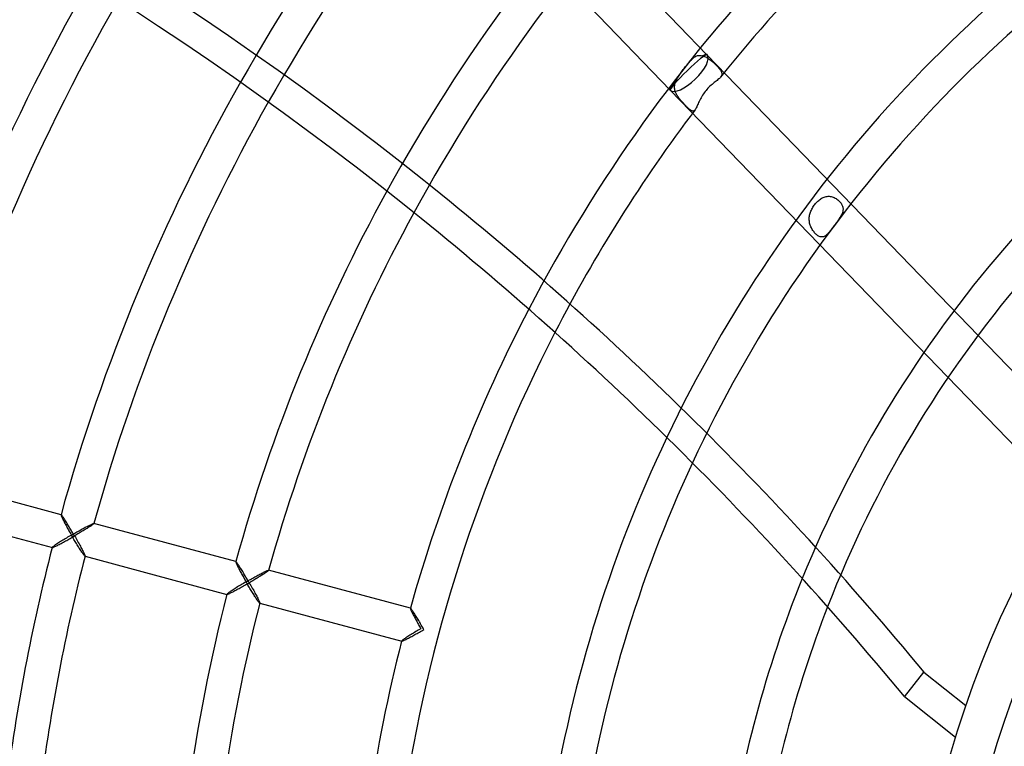
# Model space of a CAD drawing. Extents: x -485 to 485, y -485 to 485.
# Drawn here: x -204 to -98, y 30 to 109 of the extents above; entities that cross this region are included whole.
import ezdxf

# ---------------------------------------------------------------- set-up
doc = ezdxf.new("R2010")
doc.units = 0
doc.layers.add('HIDDEN', color=7, linetype='CONTINUOUS')
doc.layers.add('THICK', color=7, linetype='CONTINUOUS')

msp = doc.modelspace()

# ---------------------------------------------------------------- linework, layer by layer
at = {"layer": 'HIDDEN'}
for p, q in [((-129.77, 105.24), (-285.32, 266.33)), ((-289.14, 262.33), (-133.74, 101.41)), ((-131.66, 104.46), (-131.57, 104.56)), ((-131.57, 104.56), (-131.49, 104.65)), ((-131.49, 104.65), (-131.4, 104.74)), ((-131.4, 104.74), (-131.31, 104.82)), ((-131.31, 104.82), (-131.23, 104.89)), ((-131.23, 104.89), (-131.14, 104.96)), ((-131.14, 104.96), (-131.05, 105.02)), ((-131.05, 105.02), (-130.96, 105.07)), ((-130.96, 105.07), (-130.87, 105.11)), ((-130.87, 105.11), (-130.79, 105.14)), ((-130.79, 105.14), (-130.7, 105.16)), ((-130.7, 105.16), (-130.61, 105.16)), ((-130.61, 105.16), (-130.52, 105.16)), ((-130.52, 105.16), (-130.43, 105.15)), ((-130.43, 105.15), (-130.34, 105.13)), ((-130.34, 105.13), (-130.24, 105.1)), ((-130.24, 105.1), (-130.14, 105.08)), ((-130.14, 105.08), (-130.04, 105.04)), ((-130.04, 105.04), (-129.94, 105)), ((-129.94, 105), (-129.83, 104.96)), ((-129.83, 104.96), (-129.73, 104.9)), ((-76.39, 49.97), (-129.77, 105.24)), ((-129.73, 104.9), (-129.63, 104.84)), ((-129.63, 104.84), (-129.53, 104.77)), ((-129.53, 104.77), (-129.43, 104.7)), ((-129.43, 104.7), (-129.33, 104.62)), ((-129.33, 104.62), (-129.23, 104.54)), ((-129.23, 104.54), (-129.14, 104.46)), ((-132.57, 103.31), (-132.49, 103.42)), ((-132.49, 103.42), (-132.41, 103.53)), ((-132.41, 103.53), (-132.33, 103.63)), ((-132.33, 103.63), (-132.25, 103.74)), ((-132.25, 103.74), (-132.16, 103.85)), ((-132.16, 103.85), (-132.08, 103.95)), ((-132.08, 103.95), (-132, 104.06)), ((-132, 104.06), (-131.91, 104.16)), ((-131.91, 104.16), (-131.83, 104.26)), ((-131.83, 104.26), (-131.74, 104.37)), ((-131.74, 104.37), (-131.66, 104.46)), ((-129.14, 104.46), (-129.04, 104.38)), ((-129.04, 104.38), (-128.95, 104.29)), ((-128.95, 104.29), (-128.87, 104.21)), ((-128.87, 104.21), (-128.78, 104.12)), ((-128.78, 104.12), (-128.7, 104.04)), ((-128.7, 104.04), (-128.63, 103.96)), ((-128.63, 103.96), (-128.55, 103.88)), ((-128.55, 103.88), (-128.49, 103.8)), ((-128.49, 103.8), (-128.42, 103.72)), ((-128.42, 103.72), (-128.36, 103.64)), ((-128.36, 103.64), (-128.31, 103.57)), ((-128.31, 103.57), (-128.27, 103.5)), ((-128.27, 103.5), (-128.23, 103.43)), ((-128.23, 103.43), (-128.2, 103.36)), ((-133.14, 102.34), (-133.11, 102.42)), ((-133.11, 102.42), (-133.07, 102.51)), ((-133.07, 102.51), (-133.03, 102.59)), ((-133.03, 102.59), (-132.98, 102.69)), ((-132.98, 102.69), (-132.92, 102.79)), ((-132.92, 102.79), (-132.86, 102.89)), ((-132.86, 102.89), (-132.79, 103)), ((-132.79, 103), (-132.72, 103.1)), ((-132.72, 103.1), (-132.65, 103.21)), ((-132.65, 103.21), (-132.57, 103.31)), ((-128.77, 102.39), (-128.88, 102.3)), ((-128.67, 102.46), (-128.77, 102.39)), ((-128.58, 102.54), (-128.67, 102.46)), ((-128.5, 102.61), (-128.58, 102.54)), ((-128.42, 102.68), (-128.5, 102.61)), ((-128.35, 102.75), (-128.42, 102.68)), ((-128.29, 102.82), (-128.35, 102.75)), ((-128.25, 102.88), (-128.29, 102.82)), ((-128.21, 102.94), (-128.25, 102.88)), ((-128.19, 103), (-128.21, 102.94)), ((-128.2, 103.36), (-128.18, 103.3)), ((-128.17, 103.05), (-128.19, 103)), ((-128.18, 103.3), (-128.16, 103.24)), ((-128.16, 103.11), (-128.17, 103.05)), ((-128.16, 103.24), (-128.16, 103.17)), ((-128.16, 103.17), (-128.16, 103.11)), ((-133.74, 101.41), (-80.36, 46.14)), ((-133.28, 101.76), (-133.27, 101.85)), ((-133.28, 101.68), (-133.28, 101.76)), ((-133.27, 101.6), (-133.28, 101.68)), ((-133.27, 101.85), (-133.26, 101.93)), ((-133.26, 101.52), (-133.27, 101.6)), ((-133.26, 101.93), (-133.25, 102.01)), ((-133.25, 101.44), (-133.26, 101.52)), ((-133.25, 102.01), (-133.23, 102.09)), ((-133.23, 101.36), (-133.25, 101.44)), ((-133.23, 102.09), (-133.2, 102.17)), ((-133.21, 101.28), (-133.23, 101.36)), ((-133.2, 102.17), (-133.18, 102.26)), ((-133.18, 102.26), (-133.14, 102.34)), ((-129.87, 101.37), (-129.97, 101.25)), ((-129.77, 101.49), (-129.87, 101.37)), ((-129.66, 101.61), (-129.77, 101.49)), ((-129.55, 101.72), (-129.66, 101.61)), ((-129.44, 101.83), (-129.55, 101.72)), ((-129.33, 101.93), (-129.44, 101.83)), ((-129.21, 102.03), (-129.33, 101.93)), ((-129.1, 102.13), (-129.21, 102.03)), ((-128.98, 102.22), (-129.1, 102.13)), ((-128.88, 102.3), (-128.98, 102.22)), ((-133.18, 101.2), (-133.21, 101.28)), ((-133.14, 101.11), (-133.18, 101.2)), ((-133.11, 101.03), (-133.14, 101.11)), ((-133.06, 100.95), (-133.11, 101.03)), ((-133.02, 100.87), (-133.06, 100.95)), ((-132.97, 100.79), (-133.02, 100.87)), ((-132.92, 100.71), (-132.97, 100.79)), ((-132.86, 100.63), (-132.92, 100.71)), ((-132.81, 100.55), (-132.86, 100.63)), ((-132.75, 100.47), (-132.81, 100.55)), ((-132.68, 100.39), (-132.75, 100.47)), ((-132.62, 100.32), (-132.68, 100.39)), ((-132.55, 100.24), (-132.62, 100.32)), ((-132.49, 100.17), (-132.55, 100.24)), ((-130.54, 100.31), (-130.61, 100.18)), ((-130.48, 100.45), (-130.54, 100.31)), ((-130.4, 100.58), (-130.48, 100.45)), ((-130.33, 100.72), (-130.4, 100.58)), ((-130.25, 100.85), (-130.33, 100.72)), ((-130.16, 100.99), (-130.25, 100.85)), ((-130.07, 101.12), (-130.16, 100.99)), ((-129.97, 101.25), (-130.07, 101.12)), ((-132.42, 100.09), (-132.49, 100.17)), ((-132.36, 100.02), (-132.42, 100.09)), ((-132.29, 99.95), (-132.36, 100.02)), ((-132.22, 99.87), (-132.29, 99.95)), ((-132.16, 99.81), (-132.22, 99.87)), ((-132.09, 99.74), (-132.16, 99.81)), ((-132.03, 99.67), (-132.09, 99.74)), ((-131.97, 99.61), (-132.03, 99.67)), ((-131.91, 99.55), (-131.97, 99.61)), ((-131.85, 99.49), (-131.91, 99.55)), ((-131.79, 99.44), (-131.85, 99.49)), ((-131.73, 99.39), (-131.79, 99.44)), ((-131.68, 99.34), (-131.73, 99.39)), ((-131.62, 99.29), (-131.68, 99.34)), ((-131.57, 99.26), (-131.62, 99.29)), ((-131.52, 99.22), (-131.57, 99.26)), ((-131.47, 99.19), (-131.52, 99.22)), ((-131.43, 99.17), (-131.47, 99.19)), ((-131.38, 99.15), (-131.43, 99.17)), ((-131.19, 99.16), (-131.22, 99.14)), ((-131.15, 99.18), (-131.19, 99.16)), ((-131.12, 99.2), (-131.15, 99.18)), ((-131.08, 99.24), (-131.12, 99.2)), ((-131.05, 99.28), (-131.08, 99.24)), ((-131.01, 99.34), (-131.05, 99.28)), ((-130.96, 99.42), (-131.01, 99.34)), ((-130.92, 99.5), (-130.96, 99.42)), ((-130.87, 99.59), (-130.92, 99.5)), ((-130.83, 99.7), (-130.87, 99.59)), ((-130.78, 99.81), (-130.83, 99.7)), ((-130.72, 99.93), (-130.78, 99.81)), ((-130.67, 100.05), (-130.72, 99.93)), ((-130.61, 100.18), (-130.67, 100.05)), ((-131.34, 99.14), (-131.38, 99.15)), ((-131.3, 99.13), (-131.34, 99.14)), ((-131.26, 99.13), (-131.3, 99.13)), ((-131.22, 99.14), (-131.26, 99.13)), ((-117.58, 89.54), (-117.48, 89.61)), ((-117.48, 89.61), (-117.39, 89.67)), ((-117.39, 89.67), (-117.29, 89.73)), ((-117.29, 89.73), (-117.19, 89.78)), ((-117.19, 89.78), (-117.08, 89.82)), ((-117.08, 89.82), (-116.98, 89.85)), ((-116.98, 89.85), (-116.87, 89.88)), ((-116.87, 89.88), (-116.76, 89.9)), ((-116.76, 89.9), (-116.65, 89.91)), ((-116.65, 89.91), (-116.54, 89.91)), ((-116.54, 89.91), (-116.43, 89.9)), ((-116.43, 89.9), (-116.32, 89.88)), ((-116.32, 89.88), (-116.21, 89.85)), ((-116.21, 89.85), (-116.1, 89.81)), ((-116.1, 89.81), (-115.99, 89.77)), ((-115.99, 89.77), (-115.89, 89.72)), ((-115.89, 89.72), (-115.79, 89.66)), ((-115.79, 89.66), (-115.7, 89.6)), ((-115.7, 89.6), (-115.61, 89.53)), ((-118.46, 88.41), (-118.41, 88.52)), ((-118.41, 88.52), (-118.35, 88.63)), ((-118.35, 88.63), (-118.29, 88.74)), ((-118.29, 88.74), (-118.22, 88.84)), ((-118.22, 88.84), (-118.15, 88.94)), ((-118.15, 88.94), (-118.08, 89.03)), ((-118.08, 89.03), (-118, 89.13)), ((-118, 89.13), (-117.92, 89.22)), ((-117.92, 89.22), (-117.84, 89.3)), ((-117.84, 89.3), (-117.76, 89.39)), ((-117.76, 89.39), (-117.67, 89.46)), ((-117.67, 89.46), (-117.58, 89.54)), ((-115.61, 89.53), (-115.52, 89.46)), ((-115.52, 89.46), (-115.45, 89.39)), ((-115.45, 89.39), (-115.37, 89.31)), ((-115.37, 89.31), (-115.31, 89.23)), ((-115.31, 89.23), (-115.25, 89.15)), ((-115.25, 89.15), (-115.2, 89.07)), ((-115.2, 89.07), (-115.15, 88.99)), ((-115.15, 88.99), (-115.11, 88.91)), ((-115.11, 88.91), (-115.08, 88.82)), ((-115.08, 88.82), (-115.06, 88.74)), ((-115.06, 88.74), (-115.04, 88.65)), ((-115.04, 88.65), (-115.03, 88.57)), ((-115.03, 88.57), (-115.03, 88.48)), ((-118.7, 87.53), (-118.69, 87.64)), ((-118.7, 87.42), (-118.7, 87.53)), ((-118.69, 87.64), (-118.67, 87.75)), ((-118.67, 87.75), (-118.65, 87.86)), ((-118.65, 87.86), (-118.63, 87.97)), ((-118.63, 87.97), (-118.59, 88.08)), ((-118.59, 88.08), (-118.56, 88.19)), ((-118.56, 88.19), (-118.51, 88.3)), ((-118.51, 88.3), (-118.46, 88.41)), ((-115.47, 87.46), (-115.53, 87.36)), ((-115.4, 87.56), (-115.47, 87.46)), ((-115.34, 87.66), (-115.4, 87.56)), ((-115.28, 87.76), (-115.34, 87.66)), ((-115.23, 87.85), (-115.28, 87.76)), ((-115.18, 87.94), (-115.23, 87.85)), ((-115.14, 88.04), (-115.18, 87.94)), ((-115.1, 88.13), (-115.14, 88.04)), ((-115.07, 88.22), (-115.1, 88.13)), ((-115.05, 88.31), (-115.07, 88.22)), ((-115.04, 88.4), (-115.05, 88.31)), ((-115.03, 88.48), (-115.04, 88.4)), ((-118.69, 87.31), (-118.7, 87.42)), ((-118.68, 87.2), (-118.69, 87.31)), ((-118.67, 87.1), (-118.68, 87.2)), ((-118.65, 86.99), (-118.67, 87.1)), ((-118.62, 86.89), (-118.65, 86.99)), ((-118.59, 86.79), (-118.62, 86.89)), ((-118.55, 86.69), (-118.59, 86.79)), ((-118.51, 86.59), (-118.55, 86.69)), ((-118.46, 86.49), (-118.51, 86.59)), ((-118.41, 86.4), (-118.46, 86.49)), ((-118.36, 86.3), (-118.41, 86.4)), ((-116.21, 86.44), (-116.28, 86.35)), ((-116.13, 86.54), (-116.21, 86.44)), ((-116.06, 86.64), (-116.13, 86.54)), ((-115.98, 86.74), (-116.06, 86.64)), ((-115.9, 86.85), (-115.98, 86.74)), ((-115.83, 86.95), (-115.9, 86.85)), ((-115.75, 87.05), (-115.83, 86.95)), ((-115.68, 87.15), (-115.75, 87.05)), ((-115.61, 87.26), (-115.68, 87.15)), ((-115.53, 87.36), (-115.61, 87.26)), ((-118.3, 86.21), (-118.36, 86.3)), ((-118.24, 86.12), (-118.3, 86.21)), ((-118.17, 86.04), (-118.24, 86.12)), ((-118.11, 85.96), (-118.17, 86.04)), ((-118.04, 85.89), (-118.11, 85.96)), ((-117.97, 85.81), (-118.04, 85.89)), ((-117.89, 85.75), (-117.97, 85.81)), ((-117.82, 85.69), (-117.89, 85.75)), ((-117.75, 85.64), (-117.82, 85.69)), ((-117.67, 85.59), (-117.75, 85.64)), ((-117.6, 85.56), (-117.67, 85.59)), ((-117.52, 85.53), (-117.6, 85.56)), ((-117.45, 85.51), (-117.52, 85.53)), ((-117.37, 85.5), (-117.45, 85.51)), ((-117.3, 85.5), (-117.37, 85.5)), ((-117.23, 85.51), (-117.3, 85.5)), ((-117.15, 85.53), (-117.23, 85.51)), ((-117.08, 85.56), (-117.15, 85.53)), ((-117.01, 85.59), (-117.08, 85.56)), ((-116.94, 85.64), (-117.01, 85.59)), ((-116.87, 85.69), (-116.94, 85.64)), ((-116.8, 85.75), (-116.87, 85.69)), ((-116.73, 85.82), (-116.8, 85.75)), ((-116.65, 85.9), (-116.73, 85.82)), ((-116.58, 85.98), (-116.65, 85.9)), ((-116.51, 86.07), (-116.58, 85.98)), ((-116.43, 86.16), (-116.51, 86.07)), ((-116.36, 86.25), (-116.43, 86.16)), ((-116.28, 86.35), (-116.36, 86.25)), ((-199.7, 55.42), (-199.71, 55.42)), ((-199.71, 55.42), (-199.71, 55.41)), ((-199.71, 55.41), (-199.71, 55.41)), ((-199.71, 55.41), (-199.71, 55.41)), ((-199.71, 55.41), (-199.71, 55.41)), ((-199.71, 55.41), (-199.71, 55.39)), ((-199.71, 55.39), (-199.71, 55.36)), ((-199.71, 55.36), (-199.69, 55.32)), ((-199.7, 55.42), (-199.7, 55.42)), ((-199.69, 55.32), (-199.68, 55.28)), ((-199.68, 55.28), (-199.65, 55.22)), ((-199.65, 55.22), (-199.62, 55.16)), ((-199.62, 55.16), (-199.59, 55.08)), ((-199.59, 55.08), (-199.55, 55.01)), ((-199.55, 55.01), (-199.51, 54.92)), ((-199.51, 54.92), (-199.47, 54.84)), ((-199.47, 54.84), (-199.42, 54.74)), ((-199.42, 54.74), (-199.37, 54.65)), ((-199.37, 54.65), (-199.32, 54.55)), ((-199.32, 54.55), (-199.27, 54.44)), ((-199.27, 54.44), (-199.21, 54.34)), ((-196.43, 54.37), (-196.37, 54.4)), ((-196.37, 54.4), (-196.3, 54.43)), ((-196.3, 54.43), (-196.25, 54.45)), ((-196.25, 54.45), (-196.21, 54.46)), ((-196.21, 54.46), (-196.18, 54.47)), ((-196.18, 54.47), (-196.16, 54.47)), ((-196.16, 54.46), (-196.16, 54.47)), ((-196.16, 54.47), (-196.16, 54.47)), ((-196.16, 54.47), (-196.16, 54.46)), ((-196.16, 54.46), (-196.16, 54.46)), ((-196.16, 54.46), (-196.16, 54.46)), ((-196.16, 54.46), (-196.16, 54.46)), ((-196.16, 54.46), (-196.16, 54.46)), ((-199.21, 54.34), (-199.16, 54.23)), ((-199.16, 54.23), (-199.1, 54.12)), ((-199.1, 54.12), (-199.04, 54.01)), ((-199.04, 54.01), (-198.97, 53.9)), ((-198.97, 53.9), (-198.91, 53.79)), ((-198.91, 53.79), (-198.85, 53.67)), ((-198.85, 53.67), (-198.78, 53.56)), ((-198.78, 53.56), (-198.72, 53.44)), ((-198.72, 53.44), (-198.65, 53.33)), ((-198.65, 53.33), (-198.59, 53.21)), ((-198.47, 53.28), (-198.35, 53.35)), ((-198.35, 53.35), (-198.23, 53.41)), ((-198.23, 53.41), (-198.11, 53.48)), ((-198.11, 53.48), (-198, 53.55)), ((-198, 53.55), (-197.88, 53.61)), ((-197.88, 53.61), (-197.76, 53.68)), ((-197.76, 53.68), (-197.65, 53.74)), ((-197.65, 53.74), (-197.53, 53.81)), ((-197.53, 53.81), (-197.42, 53.87)), ((-197.42, 53.87), (-197.3, 53.93)), ((-197.3, 53.93), (-197.19, 53.99)), ((-197.19, 53.99), (-197.09, 54.05)), ((-197.09, 54.05), (-196.98, 54.1)), ((-196.98, 54.1), (-196.88, 54.15)), ((-196.88, 54.15), (-196.78, 54.2)), ((-196.78, 54.2), (-196.68, 54.25)), ((-196.68, 54.25), (-196.59, 54.29)), ((-196.59, 54.29), (-196.51, 54.33)), ((-196.51, 54.33), (-196.43, 54.37)), ((-200.1, 52.29), (-200.2, 52.22)), ((-200, 52.36), (-200.1, 52.29)), ((-199.88, 52.43), (-200, 52.36)), ((-199.77, 52.5), (-199.88, 52.43)), ((-199.64, 52.58), (-199.77, 52.5)), ((-199.52, 52.65), (-199.64, 52.58)), ((-199.39, 52.73), (-199.52, 52.65)), ((-199.26, 52.81), (-199.39, 52.73)), ((-199.13, 52.89), (-199.26, 52.81)), ((-199, 52.97), (-199.13, 52.89)), ((-198.86, 53.05), (-199, 52.97)), ((-198.72, 53.13), (-198.86, 53.05)), ((-198.59, 53.21), (-198.72, 53.13)), ((-198.59, 53.21), (-198.47, 53.28)), ((-198.52, 53.09), (-198.59, 53.21)), ((-198.45, 52.98), (-198.52, 53.09)), ((-198.38, 52.86), (-198.45, 52.98)), ((-198.31, 52.74), (-198.38, 52.86)), ((-198.24, 52.62), (-198.31, 52.74)), ((-198.17, 52.51), (-198.24, 52.62)), ((-198.11, 52.39), (-198.17, 52.51)), ((-198.04, 52.28), (-198.11, 52.39)), ((-197.97, 52.17), (-198.04, 52.28)), ((-200.65, 51.89), (-200.66, 51.87)), ((-200.66, 51.87), (-200.66, 51.87)), ((-200.66, 51.87), (-200.66, 51.87)), ((-200.66, 51.87), (-200.66, 51.86)), ((-200.66, 51.86), (-200.66, 51.86)), ((-200.66, 51.86), (-200.66, 51.86)), ((-200.66, 51.86), (-200.65, 51.86)), ((-200.62, 51.92), (-200.65, 51.89)), ((-200.58, 51.95), (-200.62, 51.92)), ((-200.53, 51.99), (-200.58, 51.95)), ((-200.46, 52.04), (-200.53, 51.99)), ((-200.38, 52.1), (-200.46, 52.04)), ((-200.3, 52.16), (-200.38, 52.1)), ((-200.2, 52.22), (-200.3, 52.16)), ((-197.9, 52.06), (-197.97, 52.17)), ((-197.83, 51.95), (-197.9, 52.06)), ((-197.77, 51.84), (-197.83, 51.95)), ((-197.7, 51.74), (-197.77, 51.84)), ((-197.64, 51.64), (-197.7, 51.74)), ((-197.58, 51.54), (-197.64, 51.64)), ((-197.52, 51.45), (-197.58, 51.54)), ((-197.46, 51.36), (-197.52, 51.45)), ((-197.4, 51.28), (-197.46, 51.36)), ((-197.35, 51.2), (-197.4, 51.28)), ((-197.3, 51.13), (-197.35, 51.2)), ((-197.26, 51.07), (-197.3, 51.13)), ((-197.22, 51.02), (-197.26, 51.07)), ((-197.18, 50.97), (-197.22, 51.02)), ((-197.15, 50.94), (-197.18, 50.97)), ((-197.13, 50.92), (-197.15, 50.94)), ((-197.12, 50.91), (-197.13, 50.92)), ((-197.12, 50.91), (-197.11, 50.91)), ((-197.11, 50.91), (-197.12, 50.91)), ((-197.11, 50.92), (-197.11, 50.92)), ((-197.11, 50.92), (-197.11, 50.91)), ((-197.11, 50.91), (-197.11, 50.91)), ((-197.11, 50.91), (-197.11, 50.91)), ((-197.11, 50.91), (-197.11, 50.91)), ((-180.79, 50.34), (-180.8, 50.34)), ((-180.8, 50.34), (-180.8, 50.32)), ((-180.8, 50.32), (-180.79, 50.29)), ((-180.79, 50.35), (-180.79, 50.35)), ((-180.79, 50.35), (-180.79, 50.35)), ((-180.79, 50.35), (-180.79, 50.35)), ((-180.79, 50.35), (-180.79, 50.34)), ((-180.79, 50.34), (-180.79, 50.34)), ((-180.79, 50.29), (-180.78, 50.26)), ((-180.78, 50.26), (-180.76, 50.21)), ((-180.76, 50.21), (-180.74, 50.15)), ((-180.74, 50.15), (-180.71, 50.09)), ((-180.71, 50.09), (-180.67, 50.02)), ((-180.67, 50.02), (-180.64, 49.94)), ((-180.64, 49.94), (-180.6, 49.85)), ((-180.6, 49.85), (-180.55, 49.77)), ((-180.55, 49.77), (-180.51, 49.67)), ((-180.51, 49.67), (-180.46, 49.58)), ((-180.46, 49.58), (-180.41, 49.48)), ((-180.41, 49.48), (-180.35, 49.38)), ((-180.35, 49.38), (-180.3, 49.27)), ((-180.3, 49.27), (-180.24, 49.16)), ((-180.24, 49.16), (-180.18, 49.06)), ((-180.18, 49.06), (-180.12, 48.95)), ((-178.06, 49.03), (-177.96, 49.08)), ((-177.96, 49.08), (-177.86, 49.13)), ((-177.86, 49.13), (-177.77, 49.18)), ((-177.77, 49.18), (-177.68, 49.23)), ((-177.68, 49.23), (-177.59, 49.27)), ((-177.59, 49.27), (-177.52, 49.3)), ((-177.52, 49.3), (-177.45, 49.33)), ((-177.45, 49.33), (-177.39, 49.36)), ((-177.39, 49.36), (-177.34, 49.38)), ((-177.34, 49.38), (-177.3, 49.39)), ((-177.3, 49.39), (-177.27, 49.4)), ((-177.27, 49.4), (-177.25, 49.4)), ((-177.24, 49.4), (-177.25, 49.4)), ((-177.25, 49.4), (-177.24, 49.4)), ((-177.24, 49.4), (-177.24, 49.4)), ((-177.24, 49.4), (-177.24, 49.39)), ((-177.24, 49.39), (-177.24, 49.39)), ((-177.24, 49.39), (-177.24, 49.39)), ((-177.24, 49.39), (-177.24, 49.39)), ((-180.12, 48.95), (-180.06, 48.83)), ((-179.94, 47.98), (-180.08, 47.9)), ((-180.06, 48.83), (-180, 48.72)), ((-180, 48.72), (-179.93, 48.6)), ((-179.81, 48.06), (-179.94, 47.98)), ((-179.93, 48.6), (-179.87, 48.49)), ((-179.87, 48.49), (-179.8, 48.37)), ((-179.67, 48.14), (-179.81, 48.06)), ((-179.8, 48.37), (-179.74, 48.26)), ((-179.74, 48.26), (-179.67, 48.14)), ((-179.67, 48.14), (-179.55, 48.21)), ((-179.6, 48.02), (-179.67, 48.14)), ((-179.53, 47.91), (-179.6, 48.02)), ((-179.55, 48.21), (-179.43, 48.28)), ((-179.43, 48.28), (-179.32, 48.35)), ((-179.32, 48.35), (-179.2, 48.41)), ((-179.2, 48.41), (-179.08, 48.48)), ((-179.08, 48.48), (-178.96, 48.55)), ((-178.96, 48.55), (-178.85, 48.61)), ((-178.85, 48.61), (-178.73, 48.67)), ((-178.73, 48.67), (-178.61, 48.74)), ((-178.61, 48.74), (-178.5, 48.8)), ((-178.5, 48.8), (-178.39, 48.86)), ((-178.39, 48.86), (-178.28, 48.92)), ((-178.28, 48.92), (-178.17, 48.98)), ((-178.17, 48.98), (-178.06, 49.03)), ((-181.61, 46.93), (-181.66, 46.88)), ((-181.54, 46.98), (-181.61, 46.93)), ((-181.47, 47.03), (-181.54, 46.98)), ((-181.38, 47.09), (-181.47, 47.03)), ((-181.29, 47.15), (-181.38, 47.09)), ((-181.19, 47.22), (-181.29, 47.15)), ((-181.08, 47.29), (-181.19, 47.22)), ((-180.97, 47.36), (-181.08, 47.29)), ((-180.85, 47.43), (-180.97, 47.36)), ((-180.73, 47.51), (-180.85, 47.43)), ((-180.6, 47.59), (-180.73, 47.51)), ((-180.48, 47.66), (-180.6, 47.59)), ((-180.35, 47.74), (-180.48, 47.66)), ((-180.21, 47.82), (-180.35, 47.74)), ((-180.08, 47.9), (-180.21, 47.82)), ((-179.47, 47.79), (-179.53, 47.91)), ((-179.4, 47.67), (-179.47, 47.79)), ((-179.33, 47.56), (-179.4, 47.67)), ((-179.26, 47.44), (-179.33, 47.56)), ((-179.19, 47.33), (-179.26, 47.44)), ((-179.12, 47.21), (-179.19, 47.33)), ((-179.05, 47.1), (-179.12, 47.21)), ((-178.99, 46.99), (-179.05, 47.1)), ((-178.92, 46.88), (-178.99, 46.99)), ((-181.73, 46.82), (-181.74, 46.8)), ((-181.74, 46.8), (-181.74, 46.8)), ((-181.74, 46.8), (-181.74, 46.8)), ((-181.74, 46.8), (-181.74, 46.8)), ((-181.74, 46.8), (-181.74, 46.79)), ((-181.74, 46.79), (-181.74, 46.79)), ((-181.74, 46.79), (-181.74, 46.79)), ((-181.71, 46.85), (-181.73, 46.82)), ((-181.66, 46.88), (-181.71, 46.85)), ((-178.85, 46.77), (-178.92, 46.88)), ((-178.79, 46.67), (-178.85, 46.77)), ((-178.72, 46.57), (-178.79, 46.67)), ((-178.66, 46.47), (-178.72, 46.57)), ((-178.6, 46.38), (-178.66, 46.47)), ((-178.54, 46.29), (-178.6, 46.38)), ((-178.49, 46.21), (-178.54, 46.29)), ((-178.43, 46.13), (-178.49, 46.21)), ((-178.39, 46.06), (-178.43, 46.13)), ((-178.34, 46), (-178.39, 46.06)), ((-178.3, 45.95), (-178.34, 46)), ((-178.27, 45.91), (-178.3, 45.95)), ((-178.24, 45.87), (-178.27, 45.91)), ((-178.22, 45.85), (-178.24, 45.87)), ((-178.2, 45.84), (-178.22, 45.85)), ((-178.19, 45.85), (-178.19, 45.85)), ((-178.19, 45.85), (-178.19, 45.85)), ((-178.2, 45.84), (-178.19, 45.84)), ((-178.19, 45.84), (-178.2, 45.84)), ((-178.2, 45.84), (-178.2, 45.84)), ((-178.19, 45.85), (-178.19, 45.84)), ((-178.19, 45.84), (-178.19, 45.84)), ((-161.87, 45.28), (-161.88, 45.28)), ((-161.88, 45.28), (-161.88, 45.28)), ((-161.88, 45.28), (-161.88, 45.27)), ((-161.88, 45.27), (-161.88, 45.27)), ((-161.88, 45.27), (-161.88, 45.25)), ((-161.88, 45.25), (-161.87, 45.23)), ((-161.87, 45.28), (-161.87, 45.28)), ((-161.87, 45.28), (-161.87, 45.28)), ((-161.87, 45.23), (-161.86, 45.19)), ((-161.86, 45.19), (-161.84, 45.14)), ((-161.84, 45.14), (-161.82, 45.08)), ((-161.82, 45.08), (-161.79, 45.02)), ((-161.79, 45.02), (-161.76, 44.95)), ((-161.76, 44.95), (-161.72, 44.87)), ((-161.72, 44.87), (-161.68, 44.79)), ((-161.68, 44.79), (-161.64, 44.7)), ((-161.64, 44.7), (-161.59, 44.61)), ((-161.59, 44.61), (-161.54, 44.51)), ((-161.54, 44.51), (-161.49, 44.41)), ((-161.49, 44.41), (-161.44, 44.31)), ((-161.44, 44.31), (-161.38, 44.2)), ((-161.38, 44.2), (-161.32, 44.1)), ((-161.32, 44.1), (-161.26, 43.99)), ((-161.26, 43.99), (-161.2, 43.88)), ((-161.2, 43.88), (-161.14, 43.76)), ((-161.14, 43.76), (-161.08, 43.65)), ((-161.43, 42.67), (-161.56, 42.59)), ((-161.3, 42.75), (-161.43, 42.67)), ((-161.16, 42.83), (-161.3, 42.75)), ((-161.03, 42.91), (-161.16, 42.83)), ((-161.08, 43.65), (-161.02, 43.54)), ((-160.89, 42.99), (-161.03, 42.91)), ((-161.02, 43.54), (-160.95, 43.42)), ((-160.95, 43.42), (-160.89, 43.31)), ((-160.89, 43.31), (-160.82, 43.19)), ((-160.75, 43.07), (-160.89, 42.99)), ((-160.82, 43.19), (-160.75, 43.07)), ((-162.82, 41.75), (-162.83, 41.73)), ((-162.83, 41.73), (-162.83, 41.73)), ((-162.83, 41.73), (-162.83, 41.73)), ((-162.83, 41.73), (-162.83, 41.73)), ((-162.83, 41.73), (-162.83, 41.72)), ((-162.83, 41.72), (-162.82, 41.72)), ((-162.79, 41.78), (-162.82, 41.75)), ((-162.82, 41.72), (-162.82, 41.72)), ((-162.75, 41.81), (-162.79, 41.78)), ((-162.69, 41.86), (-162.75, 41.81)), ((-162.63, 41.91), (-162.69, 41.86)), ((-162.55, 41.96), (-162.63, 41.91)), ((-162.46, 42.02), (-162.55, 41.96)), ((-162.37, 42.08), (-162.46, 42.02)), ((-162.27, 42.15), (-162.37, 42.08)), ((-162.16, 42.22), (-162.27, 42.15)), ((-162.05, 42.29), (-162.16, 42.22)), ((-161.93, 42.36), (-162.05, 42.29)), ((-161.81, 42.44), (-161.93, 42.36)), ((-161.69, 42.52), (-161.81, 42.44)), ((-161.56, 42.59), (-161.69, 42.52)), ((-108.38, 35.7), (-106.27, 38.36)), ((-106.27, 38.36), (-101.73, 34.75))]:
    msp.add_line(p, q, dxfattribs=at)
for radius, start, end in [(461.84, 0, 180), (403.09, 105.2604, 164.7396), (399.41, 105.2628, 164.7372), (207.26, 121.4455, 150.4392), (203.58, 121.3047, 150.5453), (187.67, 120.7684, 151.1845), (183.99, 120.663, 151.38), (168.09, 120.3056, 152.4777), (148.51, 120.1443, 154.5672), (164.41, 128.711, 141.289), (144.83, 120.1581, 155.08), (128.92, 120.4291, 157.899), (125.24, 120.5505, 158.7248), (103, 90, 270), (164.41, 142.8542, 152.7998)]:
    msp.add_arc((0, 0), radius, start, end, dxfattribs=at)
for centre, major_axis, ratio, start_param, end_param in [((-332.58, -124.23), (249.25, -198.77), 0.866025, 1.570796, 2.227601), ((-131.75, 103.33), (-1.99, -1.92), 0.08889, 3.141593, 6.283185), ((-131.75, 103.33), (1.99, 1.92), 0.374154, 3.141593, 6.283185), ((-131.75, 103.33), (1.99, 1.92), 0.150898, 0, 0.576867), ((-131.75, 103.33), (1.99, 1.92), 0.150898, 2.115276, 3.141593), ((-332.58, -124.23), (249.25, -198.77), 0.866025, 1.331482, 1.570796)]:
    msp.add_ellipse(centre, major_axis=major_axis, ratio=ratio, start_param=start_param, end_param=end_param, dxfattribs=at)
at = {"layer": 'THICK'}
for p, q in [((-199.7, 55.42), (-215.07, 59.53)), ((-216.02, 55.98), (-200.65, 51.86)), ((-199.69, 55.41), (-199.7, 55.42)), ((-199.66, 55.38), (-199.69, 55.41)), ((-199.63, 55.35), (-199.66, 55.38)), ((-199.6, 55.3), (-199.63, 55.35)), ((-199.56, 55.25), (-199.6, 55.3)), ((-199.51, 55.18), (-199.56, 55.25)), ((-199.46, 55.11), (-199.51, 55.18)), ((-199.4, 55.03), (-199.46, 55.11)), ((-199.35, 54.94), (-199.4, 55.03)), ((-199.29, 54.85), (-199.35, 54.94)), ((-199.22, 54.75), (-199.29, 54.85)), ((-199.16, 54.65), (-199.22, 54.75)), ((-199.09, 54.54), (-199.16, 54.65)), ((-199.03, 54.43), (-199.09, 54.54)), ((-198.96, 54.32), (-199.03, 54.43)), ((-196.24, 54.38), (-196.28, 54.35)), ((-196.21, 54.4), (-196.24, 54.38)), ((-196.18, 54.43), (-196.21, 54.4)), ((-196.17, 54.44), (-196.18, 54.43)), ((-196.16, 54.46), (-196.17, 54.44)), ((-180.79, 50.35), (-196.16, 54.46)), ((-198.89, 54.2), (-198.96, 54.32)), ((-198.82, 54.09), (-198.89, 54.2)), ((-198.75, 53.97), (-198.82, 54.09)), ((-198.68, 53.85), (-198.75, 53.97)), ((-198.6, 53.73), (-198.68, 53.85)), ((-198.53, 53.61), (-198.6, 53.73)), ((-198.46, 53.49), (-198.53, 53.61)), ((-198.39, 53.36), (-198.46, 53.49)), ((-198.32, 53.24), (-198.39, 53.36)), ((-197.88, 53.34), (-198, 53.27)), ((-197.76, 53.41), (-197.88, 53.34)), ((-197.64, 53.48), (-197.76, 53.41)), ((-197.52, 53.55), (-197.64, 53.48)), ((-197.41, 53.62), (-197.52, 53.55)), ((-197.3, 53.68), (-197.41, 53.62)), ((-197.19, 53.75), (-197.3, 53.68)), ((-197.09, 53.81), (-197.19, 53.75)), ((-196.99, 53.87), (-197.09, 53.81)), ((-196.89, 53.93), (-196.99, 53.87)), ((-196.8, 53.99), (-196.89, 53.93)), ((-196.72, 54.05), (-196.8, 53.99)), ((-196.64, 54.1), (-196.72, 54.05)), ((-196.57, 54.15), (-196.64, 54.1)), ((-196.5, 54.19), (-196.57, 54.15)), ((-196.43, 54.23), (-196.5, 54.19)), ((-196.38, 54.27), (-196.43, 54.23)), ((-196.32, 54.31), (-196.38, 54.27)), ((-196.28, 54.35), (-196.32, 54.31)), ((-199.91, 52.2), (-199.8, 52.26)), ((-199.8, 52.26), (-199.69, 52.31)), ((-199.69, 52.31), (-199.58, 52.37)), ((-199.58, 52.37), (-199.46, 52.44)), ((-199.46, 52.44), (-199.34, 52.5)), ((-199.34, 52.5), (-199.22, 52.57)), ((-199.22, 52.57), (-199.1, 52.63)), ((-199.1, 52.63), (-198.98, 52.7)), ((-198.98, 52.7), (-198.86, 52.77)), ((-198.86, 52.77), (-198.74, 52.84)), ((-198.74, 52.84), (-198.62, 52.91)), ((-198.62, 52.91), (-198.49, 52.98)), ((-198.49, 52.98), (-198.37, 53.05)), ((-198.37, 53.05), (-198.25, 53.12)), ((-198.25, 53.12), (-198.32, 53.24)), ((-198.12, 53.19), (-198.25, 53.12)), ((-198.25, 53.12), (-198.16, 52.97)), ((-198.16, 52.97), (-198.08, 52.83)), ((-198, 53.27), (-198.12, 53.19)), ((-198.08, 52.83), (-198, 52.68)), ((-198, 52.68), (-197.92, 52.54)), ((-197.92, 52.54), (-197.84, 52.4)), ((-197.84, 52.4), (-197.76, 52.26)), ((-197.76, 52.26), (-197.69, 52.13)), ((-200.65, 51.86), (-200.64, 51.86)), ((-200.64, 51.86), (-200.6, 51.87)), ((-200.6, 51.87), (-200.56, 51.88)), ((-200.56, 51.88), (-200.51, 51.9)), ((-200.51, 51.9), (-200.44, 51.93)), ((-200.44, 51.93), (-200.37, 51.97)), ((-200.37, 51.97), (-200.29, 52)), ((-200.29, 52), (-200.2, 52.05)), ((-200.2, 52.05), (-200.11, 52.09)), ((-200.11, 52.09), (-200.01, 52.15)), ((-200.01, 52.15), (-199.91, 52.2)), ((-197.69, 52.13), (-197.62, 52)), ((-197.62, 52), (-197.56, 51.88)), ((-197.56, 51.88), (-197.49, 51.76)), ((-197.49, 51.76), (-197.43, 51.64)), ((-197.43, 51.64), (-197.38, 51.54)), ((-197.38, 51.54), (-197.33, 51.44)), ((-197.33, 51.44), (-197.28, 51.35)), ((-197.28, 51.35), (-197.24, 51.27)), ((-197.24, 51.27), (-197.21, 51.19)), ((-197.21, 51.19), (-197.17, 51.12)), ((-197.17, 51.12), (-197.15, 51.06)), ((-197.15, 51.06), (-197.13, 51.01)), ((-197.13, 51.01), (-197.11, 50.97)), ((-197.11, 50.97), (-197.11, 50.94)), ((-197.11, 50.94), (-197.11, 50.92)), ((-197.11, 50.91), (-181.74, 46.79)), ((-180.77, 50.34), (-180.79, 50.35)), ((-180.75, 50.31), (-180.77, 50.34)), ((-180.72, 50.28), (-180.75, 50.31)), ((-180.68, 50.23), (-180.72, 50.28)), ((-180.64, 50.18), (-180.68, 50.23)), ((-180.59, 50.11), (-180.64, 50.18)), ((-180.54, 50.04), (-180.59, 50.11)), ((-180.49, 49.96), (-180.54, 50.04)), ((-180.43, 49.87), (-180.49, 49.96)), ((-180.37, 49.78), (-180.43, 49.87)), ((-180.31, 49.68), (-180.37, 49.78)), ((-180.24, 49.58), (-180.31, 49.68)), ((-180.18, 49.47), (-180.24, 49.58)), ((-180.11, 49.36), (-180.18, 49.47)), ((-180.04, 49.25), (-180.11, 49.36)), ((-179.97, 49.13), (-180.04, 49.25)), ((-179.9, 49.02), (-179.97, 49.13)), ((-177.65, 49.08), (-177.72, 49.03)), ((-177.58, 49.12), (-177.65, 49.08)), ((-177.52, 49.17), (-177.58, 49.12)), ((-177.46, 49.21), (-177.52, 49.17)), ((-177.41, 49.24), (-177.46, 49.21)), ((-177.36, 49.28), (-177.41, 49.24)), ((-177.32, 49.31), (-177.36, 49.28)), ((-177.29, 49.33), (-177.32, 49.31)), ((-177.26, 49.36), (-177.29, 49.33)), ((-177.25, 49.37), (-177.26, 49.36)), ((-177.24, 49.39), (-177.25, 49.37)), ((-161.87, 45.28), (-177.24, 49.4)), ((-179.83, 48.9), (-179.9, 49.02)), ((-179.76, 48.78), (-179.83, 48.9)), ((-179.69, 48.66), (-179.76, 48.78)), ((-179.62, 48.54), (-179.69, 48.66)), ((-179.54, 48.42), (-179.62, 48.54)), ((-179.58, 47.91), (-179.45, 47.98)), ((-179.47, 48.3), (-179.54, 48.42)), ((-179.4, 48.17), (-179.47, 48.3)), ((-179.45, 47.98), (-179.33, 48.05)), ((-179.33, 48.05), (-179.4, 48.17)), ((-179.21, 48.12), (-179.33, 48.05)), ((-179.33, 48.05), (-179.25, 47.9)), ((-179.08, 48.2), (-179.21, 48.12)), ((-178.96, 48.27), (-179.08, 48.2)), ((-178.84, 48.34), (-178.96, 48.27)), ((-178.72, 48.41), (-178.84, 48.34)), ((-178.61, 48.48), (-178.72, 48.41)), ((-178.49, 48.55), (-178.61, 48.48)), ((-178.38, 48.62), (-178.49, 48.55)), ((-178.28, 48.68), (-178.38, 48.62)), ((-178.17, 48.74), (-178.28, 48.68)), ((-178.07, 48.81), (-178.17, 48.74)), ((-177.98, 48.87), (-178.07, 48.81)), ((-177.89, 48.92), (-177.98, 48.87)), ((-177.8, 48.98), (-177.89, 48.92)), ((-177.72, 49.03), (-177.8, 48.98)), ((-181.45, 46.9), (-181.37, 46.94)), ((-181.37, 46.94), (-181.29, 46.98)), ((-181.29, 46.98), (-181.19, 47.03)), ((-181.19, 47.03), (-181.09, 47.08)), ((-181.09, 47.08), (-180.99, 47.13)), ((-180.99, 47.13), (-180.88, 47.19)), ((-180.88, 47.19), (-180.77, 47.25)), ((-180.77, 47.25), (-180.66, 47.31)), ((-180.66, 47.31), (-180.54, 47.37)), ((-180.54, 47.37), (-180.43, 47.43)), ((-180.43, 47.43), (-180.31, 47.5)), ((-180.31, 47.5), (-180.19, 47.57)), ((-180.19, 47.57), (-180.07, 47.63)), ((-180.07, 47.63), (-179.94, 47.7)), ((-179.94, 47.7), (-179.82, 47.77)), ((-179.82, 47.77), (-179.7, 47.84)), ((-179.7, 47.84), (-179.58, 47.91)), ((-179.25, 47.9), (-179.16, 47.76)), ((-179.16, 47.76), (-179.08, 47.61)), ((-179.08, 47.61), (-179, 47.47)), ((-179, 47.47), (-178.92, 47.33)), ((-178.92, 47.33), (-178.85, 47.19)), ((-178.85, 47.19), (-178.78, 47.06)), ((-178.78, 47.06), (-178.71, 46.93)), ((-178.71, 46.93), (-178.64, 46.81)), ((-181.74, 46.79), (-181.72, 46.79)), ((-181.72, 46.79), (-181.69, 46.8)), ((-181.69, 46.8), (-181.64, 46.81)), ((-181.64, 46.81), (-181.59, 46.84)), ((-181.59, 46.84), (-181.53, 46.86)), ((-181.53, 46.86), (-181.45, 46.9)), ((-178.64, 46.81), (-178.58, 46.69)), ((-178.58, 46.69), (-178.52, 46.58)), ((-178.52, 46.58), (-178.46, 46.47)), ((-178.46, 46.47), (-178.41, 46.37)), ((-178.41, 46.37), (-178.37, 46.28)), ((-178.37, 46.28), (-178.33, 46.2)), ((-178.33, 46.2), (-178.29, 46.12)), ((-178.29, 46.12), (-178.26, 46.05)), ((-178.26, 46.05), (-178.23, 45.99)), ((-178.23, 45.99), (-178.21, 45.94)), ((-178.21, 45.94), (-178.2, 45.9)), ((-178.2, 45.9), (-178.19, 45.87)), ((-178.19, 45.87), (-178.19, 45.85)), ((-178.19, 45.84), (-162.82, 41.72)), ((-161.85, 45.27), (-161.87, 45.28)), ((-161.83, 45.25), (-161.85, 45.27)), ((-161.8, 45.21), (-161.83, 45.25)), ((-161.76, 45.17), (-161.8, 45.21)), ((-161.72, 45.11), (-161.76, 45.17)), ((-161.68, 45.04), (-161.72, 45.11)), ((-161.63, 44.97), (-161.68, 45.04)), ((-161.57, 44.89), (-161.63, 44.97)), ((-161.51, 44.8), (-161.57, 44.89)), ((-161.45, 44.71), (-161.51, 44.8)), ((-161.39, 44.61), (-161.45, 44.71)), ((-161.33, 44.51), (-161.39, 44.61)), ((-161.26, 44.4), (-161.33, 44.51)), ((-161.19, 44.29), (-161.26, 44.4)), ((-161.12, 44.18), (-161.19, 44.29)), ((-161.05, 44.07), (-161.12, 44.18)), ((-160.98, 43.95), (-161.05, 44.07)), ((-160.91, 43.83), (-160.98, 43.95)), ((-160.84, 43.71), (-160.91, 43.83)), ((-161.03, 42.63), (-160.91, 42.7)), ((-160.91, 42.7), (-160.78, 42.77)), ((-160.77, 43.59), (-160.84, 43.71)), ((-160.78, 42.77), (-160.66, 42.84)), ((-160.7, 43.47), (-160.77, 43.59)), ((-160.63, 43.35), (-160.7, 43.47)), ((-160.66, 42.84), (-160.54, 42.91)), ((-160.56, 43.23), (-160.63, 43.35)), ((-160.49, 43.11), (-160.56, 43.23)), ((-160.54, 42.91), (-160.42, 42.98)), ((-160.42, 42.98), (-160.49, 43.11)), ((-162.82, 41.72), (-162.8, 41.72)), ((-162.8, 41.72), (-162.77, 41.73)), ((-162.77, 41.73), (-162.73, 41.75)), ((-162.73, 41.75), (-162.67, 41.77)), ((-162.67, 41.77), (-162.61, 41.79)), ((-162.61, 41.79), (-162.54, 41.83)), ((-162.54, 41.83), (-162.46, 41.87)), ((-162.46, 41.87), (-162.37, 41.91)), ((-162.37, 41.91), (-162.28, 41.96)), ((-162.28, 41.96), (-162.18, 42.01)), ((-162.18, 42.01), (-162.07, 42.06)), ((-162.07, 42.06), (-161.97, 42.12)), ((-161.97, 42.12), (-161.86, 42.18)), ((-161.86, 42.18), (-161.74, 42.24)), ((-161.74, 42.24), (-161.63, 42.3)), ((-161.63, 42.3), (-161.51, 42.36)), ((-161.51, 42.36), (-161.39, 42.43)), ((-161.39, 42.43), (-161.27, 42.5)), ((-161.27, 42.5), (-161.15, 42.56)), ((-161.15, 42.56), (-161.03, 42.63)), ((-102.85, 31.29), (-108.38, 35.7))]:
    msp.add_line(p, q, dxfattribs=at)
for radius, start, end in [(460, 90, 180), (406.47, 90, 270), (398.5, 0, 180), (226.84, 150.0908, 164.5353), (223.16, 150.131, 164.5297), (107.5, 90, 270), (207.26, 150.4392, 164.4913), (203.58, 150.5453, 164.4845), (187.67, 151.1845, 164.4383), (183.99, 151.38, 164.4296), (168.09, 152.4777, 164.3728), (164.41, 152.7998, 171.6775), (148.51, 154.5672, 171.5729), (144.83, 155.08, 171.5867), (207.26, 165.5087, 172.874), (203.58, 165.5155, 172.7333), (128.92, 157.899, 171.8577), (187.67, 165.5618, 172.197), (183.99, 165.5704, 172.0915), (125.24, 158.7248, 171.9791), (168.09, 165.6272, 171.7341)]:
    msp.add_arc((0, 0), radius, start, end, dxfattribs=at)
for centre, major_axis, start_param, end_param in [((-334.52, 14.33), (-249.25, 198.77), -2.109226, -1.570796), ((-336.64, 11.68), (249.25, -198.77), 1.032367, 1.570796), ((-334.7, -126.88), (249.25, -198.77), 1.570796, 2.227601), ((-334.7, -126.88), (249.25, -198.77), 1.331482, 1.570796)]:
    msp.add_ellipse(centre, major_axis=major_axis, ratio=0.866025, start_param=start_param, end_param=end_param, dxfattribs=at)

doc.saveas('drawing.dxf')
